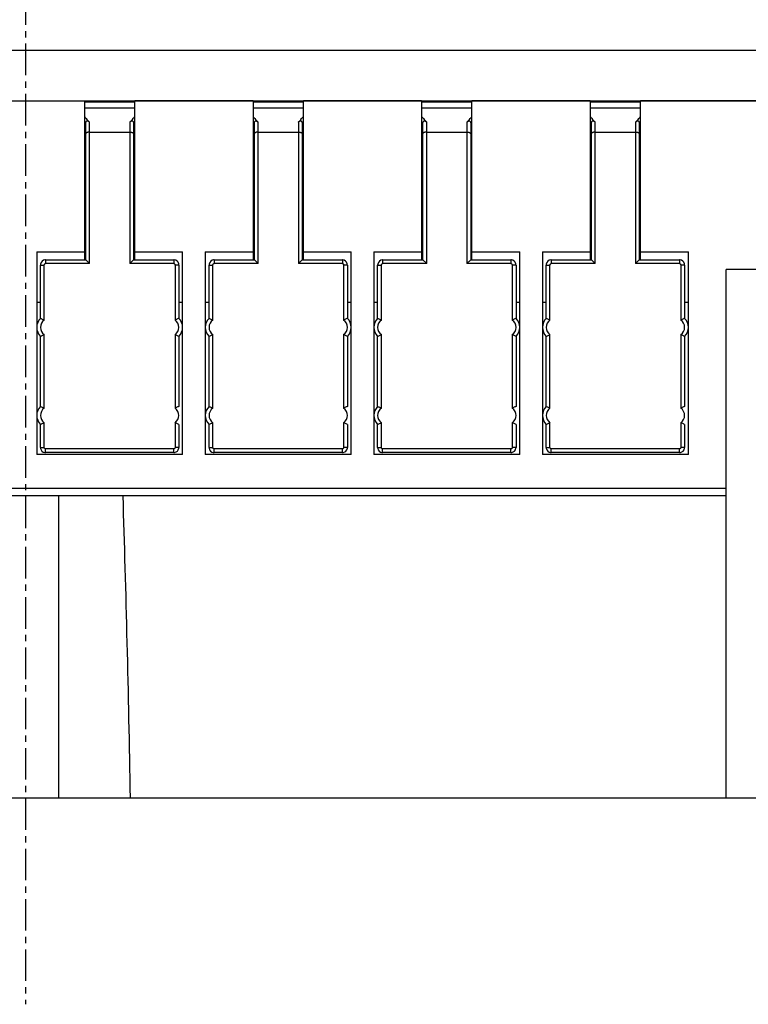
# Model space of a CAD drawing. Extents: x 1651 to 2096, y -33 to 282.
# Drawn here: x 1740 to 1769, y 74 to 113 of the extents above; entities that cross this region are included whole.
import ezdxf

# ---------------------------------------------------------------- set-up
doc = ezdxf.new("R2010")
doc.units = 0
doc.header["$MEASUREMENT"] = 0
doc.header["$PDSIZE"] = -0.01
doc.linetypes.add('CENTER', pattern=[2, 1.25, -0.25, 0.25, -0.25])
doc.layers.get('0').update_dxf_attribs({"linetype": 'CONTINUOUS', "lineweight": 30})
doc.layers.get('Defpoints').update_dxf_attribs({"linetype": 'CONTINUOUS'})
doc.layers.add('02___PRT_ALL_AXES', color=7, linetype='CONTINUOUS')
doc.styles.add('Romans字体', font='romans.shx', dxfattribs={"width": 0.75})
doc.dimstyles.new('01', dxfattribs={"dimtxt": 3.5, "dimasz": 3, "dimexe": 2, "dimexo": 0.2, "dimgap": 0.8, "dimtad": 1, "dimdsep": 46, "dimtxsty": 'Romans字体', "dimcen": 0, "dimclrd": 1, "dimclre": 6, "dimclrt": 4, "dimadec": 0, "dimazin": 2, "dimtfac": 1, "dimtofl": 0, "dimtmove": 0, "dimatfit": 3, "dimfxl": 1, "dimtolj": 1, "dimtzin": 0, "dimarcsym": 0})

# ---------------------------------------------------------------- blocks, each defined once
blk = doc.blocks.new('*D11')
at = {"color": 6, "lineweight": -2}
for p, q in [((1697.906, 91.811), (1697.906, 135.13)), ((1782.406, 89.368), (1782.406, 135.13))]:
    blk.add_line(p, q, dxfattribs=at)
at = {"color": 1, "lineweight": -2}
blk.add_line((1700.906, 133.13), (1779.406, 133.13), dxfattribs=at)
at = {"color": 1}
for points in [[(1700.906, 133.63), (1700.906, 132.63), (1697.906, 133.13)], [(1779.406, 133.63), (1779.406, 132.63), (1782.406, 133.13)]]:
    blk.add_solid(points, dxfattribs=at)
at = {"layer": 'Defpoints', "color": 0}
for p in [(1782.406, 133.13), (1697.906, 91.611), (1782.406, 89.168)]:
    blk.add_point(p, dxfattribs=at)
at = {"color": 4, "insert": (1740.156, 135.68), "char_height": 3.5, "attachment_point": 5, "style": 'Romans字体'}
blk.add_mtext('\\A1;84.3', dxfattribs=at)
blk = doc.blocks.new('*D12')
at = {"color": 6, "lineweight": -2}
for p, q in [((1701.406, 106.368), (1701.406, 127.575)), ((1778.997, 106.318), (1778.997, 127.575))]:
    blk.add_line(p, q, dxfattribs=at)
at = {"color": 1, "lineweight": -2}
blk.add_line((1704.406, 125.575), (1775.997, 125.575), dxfattribs=at)
at = {"color": 1}
for points in [[(1704.406, 126.075), (1704.406, 125.075), (1701.406, 125.575)], [(1775.997, 126.075), (1775.997, 125.075), (1778.997, 125.575)]]:
    blk.add_solid(points, dxfattribs=at)
at = {"layer": 'Defpoints', "color": 0}
for p in [(1778.997, 125.575), (1701.406, 106.168), (1778.997, 106.118)]:
    blk.add_point(p, dxfattribs=at)
at = {"color": 4, "insert": (1740.201, 128.125), "char_height": 3.5, "attachment_point": 5, "style": 'Romans字体'}
blk.add_mtext('\\A1;77.5', dxfattribs=at)

msp = doc.modelspace()

# ---------------------------------------------------------------- linework, layer by layer
at = {"color": 1, "linetype": 'CENTER'}
msp.add_line((1740.156, 120.194), (1740.156, 74.016), dxfattribs=at)
at = {"color": 7, "linetype": 'Continuous'}
for p, q in [((1770.806, 111.918), (1709.506, 111.918)), ((1708.506, 109.918), (1771.806, 109.918)), ((1744.506, 109.868), (1742.506, 109.868)), ((1742.506, 109.648), (1744.506, 109.648)), ((1751.206, 109.868), (1749.206, 109.868)), ((1749.206, 109.648), (1751.206, 109.648)), ((1757.906, 109.868), (1755.906, 109.868)), ((1755.906, 109.648), (1757.906, 109.648)), ((1764.606, 109.868), (1762.606, 109.868)), ((1762.606, 109.648), (1764.606, 109.648)), ((1742.556, 103.606), (1742.556, 109.022)), ((1742.706, 103.456), (1742.706, 109.079)), ((1744.306, 109.079), (1744.306, 103.456)), ((1744.456, 109.022), (1744.456, 103.606)), ((1749.256, 103.606), (1749.256, 109.022)), ((1749.406, 103.456), (1749.406, 109.079)), ((1751.006, 109.079), (1751.006, 103.456)), ((1751.156, 109.022), (1751.156, 103.606)), ((1755.956, 103.606), (1755.956, 109.022)), ((1756.106, 103.456), (1756.106, 109.079)), ((1757.706, 109.079), (1757.706, 103.456)), ((1757.856, 109.022), (1757.856, 103.606)), ((1762.656, 103.606), (1762.656, 109.022)), ((1762.806, 103.456), (1762.806, 109.079)), ((1764.406, 109.079), (1764.406, 103.456)), ((1764.556, 109.022), (1764.556, 103.606)), ((1742.706, 108.679), (1744.306, 108.679)), ((1749.406, 108.679), (1751.006, 108.679)), ((1756.106, 108.679), (1757.706, 108.679)), ((1762.806, 108.679), (1764.406, 108.679)), ((1742.506, 108.218), (1742.556, 108.168)), ((1744.506, 108.218), (1744.456, 108.168)), ((1749.206, 108.218), (1749.256, 108.168)), ((1751.206, 108.218), (1751.156, 108.168)), ((1755.906, 108.218), (1755.956, 108.168)), ((1757.906, 108.218), (1757.856, 108.168)), ((1762.606, 108.218), (1762.656, 108.168)), ((1764.606, 108.218), (1764.556, 108.168)), ((1742.556, 104.435), (1742.506, 104.435)), ((1744.506, 104.435), (1744.456, 104.435)), ((1749.256, 104.435), (1749.206, 104.435)), ((1751.206, 104.435), (1751.156, 104.435)), ((1755.956, 104.435), (1755.906, 104.435)), ((1757.906, 104.435), (1757.856, 104.435)), ((1762.656, 104.435), (1762.606, 104.435)), ((1764.606, 104.435), (1764.556, 104.435)), ((1740.756, 101.275), (1740.756, 103.385)), ((1740.756, 103.385), (1740.906, 103.385)), ((1740.906, 101.205), (1740.906, 103.385)), ((1740.956, 103.606), (1740.956, 103.456)), ((1740.956, 103.606), (1742.556, 103.606)), ((1742.706, 103.456), (1740.956, 103.456)), ((1742.706, 103.456), (1742.556, 103.606)), ((1744.456, 103.606), (1744.306, 103.456)), ((1746.056, 103.456), (1744.306, 103.456)), ((1744.456, 103.606), (1746.056, 103.606)), ((1746.056, 103.606), (1746.056, 103.456)), ((1746.106, 103.385), (1746.106, 101.205)), ((1746.256, 103.385), (1746.106, 103.385)), ((1746.256, 103.385), (1746.256, 101.275)), ((1747.456, 101.275), (1747.456, 103.385)), ((1747.456, 103.385), (1747.606, 103.385)), ((1747.606, 101.205), (1747.606, 103.385)), ((1747.656, 103.606), (1747.656, 103.456)), ((1747.656, 103.606), (1749.256, 103.606)), ((1749.406, 103.456), (1747.656, 103.456)), ((1749.406, 103.456), (1749.256, 103.606)), ((1751.156, 103.606), (1751.006, 103.456)), ((1752.756, 103.456), (1751.006, 103.456)), ((1751.156, 103.606), (1752.756, 103.606)), ((1752.756, 103.606), (1752.756, 103.456)), ((1752.806, 103.385), (1752.806, 101.205)), ((1752.956, 103.385), (1752.806, 103.385)), ((1752.956, 103.385), (1752.956, 101.275)), ((1754.156, 101.275), (1754.156, 103.385)), ((1754.156, 103.385), (1754.306, 103.385)), ((1754.306, 101.205), (1754.306, 103.385)), ((1754.356, 103.606), (1754.356, 103.456)), ((1754.356, 103.606), (1755.956, 103.606)), ((1756.106, 103.456), (1754.356, 103.456)), ((1756.106, 103.456), (1755.956, 103.606)), ((1757.856, 103.606), (1757.706, 103.456)), ((1759.456, 103.456), (1757.706, 103.456)), ((1757.856, 103.606), (1759.456, 103.606)), ((1759.456, 103.606), (1759.456, 103.456)), ((1759.506, 103.385), (1759.506, 101.205)), ((1759.656, 103.385), (1759.506, 103.385)), ((1759.656, 103.385), (1759.656, 101.275)), ((1760.856, 101.275), (1760.856, 103.385)), ((1760.856, 103.385), (1761.006, 103.385)), ((1761.006, 101.205), (1761.006, 103.385)), ((1761.056, 103.606), (1761.056, 103.456)), ((1761.056, 103.606), (1762.656, 103.606)), ((1762.806, 103.456), (1761.056, 103.456)), ((1762.806, 103.456), (1762.656, 103.606)), ((1764.556, 103.606), (1764.406, 103.456)), ((1766.156, 103.456), (1764.406, 103.456)), ((1764.556, 103.606), (1766.156, 103.606)), ((1766.156, 103.606), (1766.156, 103.456)), ((1766.356, 103.385), (1766.206, 103.385)), ((1766.206, 103.385), (1766.206, 101.205)), ((1766.356, 103.385), (1766.356, 101.275)), ((1769.506, 103.218), (1768.006, 103.218)), ((1768.006, 82.218), (1768.006, 103.218)), ((1740.906, 97.705), (1740.906, 100.631)), ((1746.106, 100.631), (1746.106, 97.705)), ((1747.606, 97.705), (1747.606, 100.631)), ((1752.806, 100.631), (1752.806, 97.705)), ((1754.306, 97.705), (1754.306, 100.631)), ((1759.506, 100.631), (1759.506, 97.705)), ((1761.006, 97.705), (1761.006, 100.631)), ((1766.206, 100.631), (1766.206, 97.705)), ((1740.756, 97.775), (1740.756, 100.561)), ((1746.256, 100.561), (1746.256, 97.775)), ((1747.456, 97.775), (1747.456, 100.561)), ((1752.956, 100.561), (1752.956, 97.775)), ((1754.156, 97.775), (1754.156, 100.561)), ((1759.656, 100.561), (1759.656, 97.775)), ((1760.856, 97.775), (1760.856, 100.561)), ((1766.356, 100.561), (1766.356, 97.775)), ((1740.756, 96.144), (1740.756, 97.061)), ((1740.906, 96.144), (1740.906, 97.131)), ((1746.106, 97.131), (1746.106, 96.144)), ((1746.256, 97.061), (1746.256, 96.144)), ((1747.456, 96.144), (1747.456, 97.061)), ((1747.606, 96.144), (1747.606, 97.131)), ((1752.806, 97.131), (1752.806, 96.144)), ((1752.956, 97.061), (1752.956, 96.144)), ((1754.156, 96.144), (1754.156, 97.061)), ((1754.306, 96.144), (1754.306, 97.131)), ((1759.506, 97.131), (1759.506, 96.144)), ((1759.656, 97.061), (1759.656, 96.144)), ((1760.856, 96.144), (1760.856, 97.061)), ((1761.006, 96.144), (1761.006, 97.131)), ((1766.206, 97.131), (1766.206, 96.144)), ((1766.356, 97.061), (1766.356, 96.144)), ((1740.756, 96.144), (1740.906, 96.144)), ((1740.956, 95.944), (1740.956, 96.094)), ((1746.056, 96.094), (1740.956, 96.094)), ((1746.056, 95.944), (1740.956, 95.944)), ((1746.056, 95.944), (1746.056, 96.094)), ((1746.256, 96.144), (1746.106, 96.144)), ((1747.456, 96.144), (1747.606, 96.144)), ((1747.656, 95.944), (1747.656, 96.094)), ((1752.756, 96.094), (1747.656, 96.094)), ((1752.756, 95.944), (1747.656, 95.944)), ((1752.756, 95.944), (1752.756, 96.094)), ((1752.956, 96.144), (1752.806, 96.144)), ((1754.156, 96.144), (1754.306, 96.144)), ((1754.356, 95.944), (1754.356, 96.094)), ((1759.456, 96.094), (1754.356, 96.094)), ((1759.456, 95.944), (1754.356, 95.944)), ((1759.456, 95.944), (1759.456, 96.094)), ((1759.656, 96.144), (1759.506, 96.144)), ((1760.856, 96.144), (1761.006, 96.144)), ((1766.156, 96.094), (1761.056, 96.094)), ((1761.056, 95.944), (1761.056, 96.094)), ((1766.156, 95.944), (1761.056, 95.944)), ((1766.156, 95.944), (1766.156, 96.094)), ((1766.356, 96.144), (1766.206, 96.144)), ((1768.006, 94.518), (1712.306, 94.518)), ((1768.006, 94.218), (1712.306, 94.218)), ((1741.488, 82.218), (1741.488, 94.218)), ((1712.306, 82.218), (1782.406, 82.218))]:
    msp.add_line(p, q, dxfattribs=at)
for points in [[(1740.956, 103.606), (1740.934, 103.605), (1740.877, 103.589), (1740.826, 103.554), (1740.785, 103.502), (1740.761, 103.436), (1740.756, 103.385)], [(1746.256, 103.385), (1746.25, 103.438), (1746.225, 103.504), (1746.183, 103.556), (1746.131, 103.59), (1746.074, 103.605), (1746.056, 103.606)], [(1747.656, 103.606), (1747.634, 103.605), (1747.577, 103.589), (1747.526, 103.554), (1747.485, 103.502), (1747.461, 103.436), (1747.456, 103.385)], [(1752.956, 103.385), (1752.95, 103.438), (1752.925, 103.504), (1752.883, 103.556), (1752.831, 103.59), (1752.774, 103.605), (1752.756, 103.606)], [(1754.356, 103.606), (1754.334, 103.605), (1754.277, 103.589), (1754.226, 103.554), (1754.185, 103.502), (1754.161, 103.436), (1754.156, 103.385)], [(1759.656, 103.385), (1759.65, 103.438), (1759.625, 103.504), (1759.583, 103.556), (1759.531, 103.59), (1759.474, 103.605), (1759.456, 103.606)], [(1761.056, 103.606), (1761.034, 103.605), (1760.977, 103.589), (1760.926, 103.554), (1760.885, 103.502), (1760.861, 103.436), (1760.856, 103.385)], [(1766.356, 103.385), (1766.35, 103.438), (1766.325, 103.504), (1766.283, 103.556), (1766.231, 103.59), (1766.174, 103.605), (1766.156, 103.606)], [(1740.756, 96.144), (1740.758, 96.111), (1740.778, 96.051), (1740.816, 96.001), (1740.867, 95.965), (1740.926, 95.946), (1740.956, 95.944)], [(1746.056, 95.944), (1746.088, 95.946), (1746.147, 95.966), (1746.197, 96.003), (1746.234, 96.054), (1746.253, 96.113), (1746.256, 96.144)], [(1747.456, 96.144), (1747.458, 96.111), (1747.478, 96.051), (1747.516, 96.001), (1747.567, 95.965), (1747.626, 95.946), (1747.656, 95.944)], [(1752.756, 95.944), (1752.788, 95.946), (1752.847, 95.966), (1752.897, 96.003), (1752.934, 96.054), (1752.953, 96.113), (1752.956, 96.144)], [(1754.156, 96.144), (1754.158, 96.111), (1754.178, 96.051), (1754.216, 96.001), (1754.267, 95.965), (1754.326, 95.946), (1754.356, 95.944)], [(1759.456, 95.944), (1759.488, 95.946), (1759.547, 95.966), (1759.597, 96.003), (1759.634, 96.054), (1759.653, 96.113), (1759.656, 96.144)], [(1760.856, 96.144), (1760.858, 96.111), (1760.878, 96.051), (1760.916, 96.001), (1760.967, 95.965), (1761.026, 95.946), (1761.056, 95.944)], [(1766.156, 95.944), (1766.188, 95.946), (1766.247, 95.966), (1766.297, 96.003), (1766.334, 96.054), (1766.353, 96.113), (1766.356, 96.144)]]:
    msp.add_lwpolyline(points, dxfattribs=at)
for centre, radius, start, end in [((1741.106, 100.918), 0.5, 134.427, 225.573), ((1741.106, 100.918), 0.35, 124.8499, 235.1501), ((1745.906, 100.918), 0.35, 304.8499, 55.1501), ((1745.906, 100.918), 0.5, 314.427, 45.573), ((1747.806, 100.918), 0.5, 134.427, 225.573), ((1747.806, 100.918), 0.35, 124.8499, 235.1501), ((1752.606, 100.918), 0.35, 304.8499, 55.1501), ((1752.606, 100.918), 0.5, 314.427, 45.573), ((1754.506, 100.918), 0.5, 134.427, 225.573), ((1754.506, 100.918), 0.35, 124.8499, 235.1501), ((1759.306, 100.918), 0.35, 304.8499, 55.1501), ((1759.306, 100.918), 0.5, 314.427, 45.573), ((1761.206, 100.918), 0.5, 134.427, 225.573), ((1761.206, 100.918), 0.35, 124.8499, 235.1501), ((1766.006, 100.918), 0.35, 304.8499, 55.1501), ((1766.006, 100.918), 0.5, 314.427, 45.573), ((1741.106, 97.418), 0.5, 134.427, 225.573), ((1741.106, 97.418), 0.35, 124.8499, 235.1501), ((1745.906, 97.418), 0.35, 304.8499, 55.1501), ((1747.806, 97.418), 0.5, 134.427, 225.573), ((1747.806, 97.418), 0.35, 124.8499, 235.1501), ((1752.606, 97.418), 0.35, 304.8499, 55.1501), ((1754.506, 97.418), 0.5, 134.427, 225.573), ((1754.506, 97.418), 0.35, 124.8499, 235.1501), ((1759.306, 97.418), 0.35, 304.8499, 55.1501), ((1761.206, 97.418), 0.5, 134.427, 225.573), ((1761.206, 97.418), 0.35, 124.8499, 235.1501), ((1766.006, 97.418), 0.35, 304.8499, 55.1501)]:
    msp.add_arc(centre, radius, start, end, dxfattribs=at)
msp.add_ellipse((1741.488, 64.091), major_axis=(0, 57.243), ratio=0.052408, start_param=-1.248583, end_param=-1.016556, dxfattribs=at)
for points, knots in [([(1742.505, 109.297), (1742.535, 109.259), (1742.6, 109.184), (1742.67, 109.114), (1742.706, 109.079)], [0, 0, 0, 0, 0.494504, 1, 1, 1, 1]), ([(1744.306, 109.079), (1744.341, 109.114), (1744.411, 109.184), (1744.476, 109.259), (1744.506, 109.297)], [0, 0, 0, 0, 0.505496, 1, 1, 1, 1]), ([(1749.205, 109.297), (1749.235, 109.259), (1749.3, 109.184), (1749.37, 109.114), (1749.406, 109.079)], [0, 0, 0, 0, 0.494504, 1, 1, 1, 1]), ([(1751.006, 109.079), (1751.041, 109.114), (1751.111, 109.184), (1751.176, 109.259), (1751.206, 109.297)], [0, 0, 0, 0, 0.505496, 1, 1, 1, 1]), ([(1755.905, 109.297), (1755.935, 109.259), (1756, 109.184), (1756.07, 109.114), (1756.106, 109.079)], [0, 0, 0, 0, 0.494504, 1, 1, 1, 1]), ([(1757.706, 109.079), (1757.741, 109.114), (1757.811, 109.184), (1757.876, 109.259), (1757.906, 109.297)], [0, 0, 0, 0, 0.505496, 1, 1, 1, 1]), ([(1762.605, 109.297), (1762.635, 109.259), (1762.7, 109.184), (1762.77, 109.114), (1762.806, 109.079)], [0, 0, 0, 0, 0.494504, 1, 1, 1, 1]), ([(1764.406, 109.079), (1764.441, 109.114), (1764.511, 109.184), (1764.576, 109.259), (1764.606, 109.297)], [0, 0, 0, 0, 0.505496, 1, 1, 1, 1]), ([(1742.556, 109.022), (1742.556, 109.033), (1742.557, 109.057), (1742.566, 109.089), (1742.583, 109.116), (1742.61, 109.128), (1742.637, 109.125), (1742.661, 109.114), (1742.684, 109.099), (1742.699, 109.086), (1742.706, 109.079)], [0, 0, 0, 0, 0.150724, 0.295586, 0.426101, 0.539003, 0.647046, 0.75919, 0.876991, 1, 1, 1, 1]), ([(1744.306, 109.079), (1744.313, 109.086), (1744.327, 109.099), (1744.35, 109.114), (1744.374, 109.125), (1744.401, 109.128), (1744.428, 109.116), (1744.445, 109.089), (1744.454, 109.057), (1744.456, 109.033), (1744.456, 109.022)], [0, 0, 0, 0, 0.123009, 0.240809, 0.352949, 0.460985, 0.573884, 0.704406, 0.849275, 1, 1, 1, 1]), ([(1749.256, 109.022), (1749.256, 109.033), (1749.257, 109.057), (1749.266, 109.089), (1749.283, 109.116), (1749.31, 109.128), (1749.337, 109.125), (1749.361, 109.114), (1749.384, 109.099), (1749.399, 109.086), (1749.406, 109.079)], [0, 0, 0, 0, 0.150724, 0.295586, 0.426101, 0.539003, 0.647046, 0.75919, 0.876991, 1, 1, 1, 1]), ([(1751.006, 109.079), (1751.013, 109.086), (1751.027, 109.099), (1751.05, 109.114), (1751.074, 109.125), (1751.101, 109.128), (1751.128, 109.116), (1751.145, 109.089), (1751.154, 109.057), (1751.156, 109.033), (1751.156, 109.022)], [0, 0, 0, 0, 0.123009, 0.240809, 0.352949, 0.460985, 0.573884, 0.704406, 0.849275, 1, 1, 1, 1]), ([(1755.956, 109.022), (1755.956, 109.033), (1755.957, 109.057), (1755.966, 109.089), (1755.983, 109.116), (1756.01, 109.128), (1756.037, 109.125), (1756.061, 109.114), (1756.084, 109.099), (1756.099, 109.086), (1756.106, 109.079)], [0, 0, 0, 0, 0.150724, 0.295586, 0.426101, 0.539003, 0.647046, 0.75919, 0.876991, 1, 1, 1, 1]), ([(1757.706, 109.079), (1757.713, 109.086), (1757.727, 109.099), (1757.75, 109.114), (1757.774, 109.125), (1757.801, 109.128), (1757.828, 109.116), (1757.845, 109.089), (1757.854, 109.057), (1757.856, 109.033), (1757.856, 109.022)], [0, 0, 0, 0, 0.123009, 0.240809, 0.352949, 0.460985, 0.573884, 0.704406, 0.849275, 1, 1, 1, 1]), ([(1762.656, 109.022), (1762.656, 109.033), (1762.657, 109.057), (1762.666, 109.089), (1762.683, 109.116), (1762.71, 109.128), (1762.737, 109.125), (1762.761, 109.114), (1762.784, 109.099), (1762.799, 109.086), (1762.806, 109.079)], [0, 0, 0, 0, 0.150724, 0.295586, 0.426101, 0.539003, 0.647046, 0.75919, 0.876991, 1, 1, 1, 1]), ([(1764.406, 109.079), (1764.413, 109.086), (1764.427, 109.099), (1764.45, 109.114), (1764.474, 109.125), (1764.501, 109.128), (1764.528, 109.116), (1764.545, 109.089), (1764.554, 109.057), (1764.556, 109.033), (1764.556, 109.022)], [0, 0, 0, 0, 0.123009, 0.240809, 0.352949, 0.460985, 0.573884, 0.704406, 0.849275, 1, 1, 1, 1]), ([(1742.706, 108.679), (1742.686, 108.679), (1742.657, 108.677), (1742.62, 108.668), (1742.587, 108.657), (1742.556, 108.637), (1742.556, 108.617)], [0, 0, 0, 0, 0.350125, 0.508087, 0.647993, 1, 1, 1, 1]), ([(1744.306, 108.679), (1744.325, 108.679), (1744.354, 108.677), (1744.391, 108.668), (1744.424, 108.657), (1744.456, 108.637), (1744.456, 108.617)], [0, 0, 0, 0, 0.350125, 0.508087, 0.647993, 1, 1, 1, 1]), ([(1749.406, 108.679), (1749.386, 108.679), (1749.357, 108.677), (1749.32, 108.668), (1749.287, 108.657), (1749.256, 108.637), (1749.256, 108.617)], [0, 0, 0, 0, 0.350125, 0.508087, 0.647993, 1, 1, 1, 1]), ([(1751.006, 108.679), (1751.025, 108.679), (1751.054, 108.677), (1751.091, 108.668), (1751.124, 108.657), (1751.156, 108.637), (1751.156, 108.617)], [0, 0, 0, 0, 0.350125, 0.508087, 0.647993, 1, 1, 1, 1]), ([(1756.106, 108.679), (1756.086, 108.679), (1756.057, 108.677), (1756.02, 108.668), (1755.987, 108.657), (1755.956, 108.637), (1755.956, 108.617)], [0, 0, 0, 0, 0.350125, 0.508087, 0.647993, 1, 1, 1, 1]), ([(1757.706, 108.679), (1757.725, 108.679), (1757.754, 108.677), (1757.791, 108.668), (1757.824, 108.657), (1757.856, 108.637), (1757.856, 108.617)], [0, 0, 0, 0, 0.350125, 0.508087, 0.647993, 1, 1, 1, 1]), ([(1762.806, 108.679), (1762.786, 108.679), (1762.757, 108.677), (1762.72, 108.668), (1762.687, 108.657), (1762.656, 108.637), (1762.656, 108.617)], [0, 0, 0, 0, 0.350125, 0.508087, 0.647993, 1, 1, 1, 1]), ([(1764.406, 108.679), (1764.425, 108.679), (1764.454, 108.677), (1764.491, 108.668), (1764.524, 108.657), (1764.556, 108.637), (1764.556, 108.617)], [0, 0, 0, 0, 0.350125, 0.508087, 0.647993, 1, 1, 1, 1]), ([(1740.906, 103.385), (1740.906, 103.393), (1740.907, 103.409), (1740.916, 103.431), (1740.932, 103.45), (1740.948, 103.456), (1740.956, 103.456)], [0, 0, 0, 0, 0.250893, 0.501597, 0.751665, 1, 1, 1, 1]), ([(1746.056, 103.456), (1746.063, 103.456), (1746.079, 103.45), (1746.095, 103.431), (1746.104, 103.409), (1746.106, 103.393), (1746.106, 103.385)], [0, 0, 0, 0, 0.248335, 0.498403, 0.749107, 1, 1, 1, 1]), ([(1747.606, 103.385), (1747.606, 103.393), (1747.607, 103.409), (1747.616, 103.431), (1747.632, 103.45), (1747.648, 103.456), (1747.656, 103.456)], [0, 0, 0, 0, 0.250893, 0.501597, 0.751665, 1, 1, 1, 1]), ([(1752.756, 103.456), (1752.763, 103.456), (1752.779, 103.45), (1752.795, 103.431), (1752.804, 103.409), (1752.806, 103.393), (1752.806, 103.385)], [0, 0, 0, 0, 0.248335, 0.498403, 0.749107, 1, 1, 1, 1]), ([(1754.306, 103.385), (1754.306, 103.393), (1754.307, 103.409), (1754.316, 103.431), (1754.332, 103.45), (1754.348, 103.456), (1754.356, 103.456)], [0, 0, 0, 0, 0.250893, 0.501597, 0.751665, 1, 1, 1, 1]), ([(1759.456, 103.456), (1759.463, 103.456), (1759.479, 103.45), (1759.495, 103.431), (1759.504, 103.409), (1759.506, 103.393), (1759.506, 103.385)], [0, 0, 0, 0, 0.248335, 0.498403, 0.749107, 1, 1, 1, 1]), ([(1761.006, 103.385), (1761.006, 103.393), (1761.007, 103.409), (1761.016, 103.431), (1761.032, 103.45), (1761.048, 103.456), (1761.056, 103.456)], [0, 0, 0, 0, 0.250893, 0.501597, 0.751665, 1, 1, 1, 1]), ([(1766.156, 103.456), (1766.163, 103.456), (1766.179, 103.45), (1766.195, 103.431), (1766.204, 103.409), (1766.206, 103.393), (1766.206, 103.385)], [0, 0, 0, 0, 0.248335, 0.498403, 0.749107, 1, 1, 1, 1]), ([(1740.756, 101.275), (1740.771, 101.269), (1740.822, 101.247), (1740.872, 101.223), (1740.906, 101.205)], [0, 0, 0, 0, 0.30927, 1, 1, 1, 1]), ([(1746.256, 101.275), (1746.24, 101.269), (1746.189, 101.247), (1746.139, 101.223), (1746.106, 101.205)], [0, 0, 0, 0, 0.30927, 1, 1, 1, 1]), ([(1747.456, 101.275), (1747.471, 101.269), (1747.522, 101.247), (1747.572, 101.223), (1747.606, 101.205)], [0, 0, 0, 0, 0.30927, 1, 1, 1, 1]), ([(1752.956, 101.275), (1752.94, 101.269), (1752.889, 101.247), (1752.839, 101.223), (1752.806, 101.205)], [0, 0, 0, 0, 0.30927, 1, 1, 1, 1]), ([(1754.156, 101.275), (1754.171, 101.269), (1754.222, 101.247), (1754.272, 101.223), (1754.306, 101.205)], [0, 0, 0, 0, 0.30927, 1, 1, 1, 1]), ([(1759.656, 101.275), (1759.64, 101.269), (1759.589, 101.247), (1759.539, 101.223), (1759.506, 101.205)], [0, 0, 0, 0, 0.30927, 1, 1, 1, 1]), ([(1760.856, 101.275), (1760.871, 101.269), (1760.922, 101.247), (1760.972, 101.223), (1761.006, 101.205)], [0, 0, 0, 0, 0.30927, 1, 1, 1, 1]), ([(1766.356, 101.275), (1766.34, 101.269), (1766.289, 101.247), (1766.239, 101.223), (1766.206, 101.205)], [0, 0, 0, 0, 0.30927, 1, 1, 1, 1]), ([(1740.756, 100.561), (1740.771, 100.568), (1740.822, 100.589), (1740.872, 100.613), (1740.906, 100.631)], [0, 0, 0, 0, 0.30927, 1, 1, 1, 1]), ([(1746.256, 100.561), (1746.24, 100.568), (1746.189, 100.589), (1746.139, 100.613), (1746.106, 100.631)], [0, 0, 0, 0, 0.30927, 1, 1, 1, 1]), ([(1747.456, 100.561), (1747.471, 100.568), (1747.522, 100.589), (1747.572, 100.613), (1747.606, 100.631)], [0, 0, 0, 0, 0.30927, 1, 1, 1, 1]), ([(1752.956, 100.561), (1752.94, 100.568), (1752.889, 100.589), (1752.839, 100.613), (1752.806, 100.631)], [0, 0, 0, 0, 0.30927, 1, 1, 1, 1]), ([(1754.156, 100.561), (1754.171, 100.568), (1754.222, 100.589), (1754.272, 100.613), (1754.306, 100.631)], [0, 0, 0, 0, 0.30927, 1, 1, 1, 1]), ([(1759.656, 100.561), (1759.64, 100.568), (1759.589, 100.589), (1759.539, 100.613), (1759.506, 100.631)], [0, 0, 0, 0, 0.30927, 1, 1, 1, 1]), ([(1760.856, 100.561), (1760.871, 100.568), (1760.922, 100.589), (1760.972, 100.613), (1761.006, 100.631)], [0, 0, 0, 0, 0.30927, 1, 1, 1, 1]), ([(1766.356, 100.561), (1766.34, 100.568), (1766.289, 100.589), (1766.239, 100.613), (1766.206, 100.631)], [0, 0, 0, 0, 0.30927, 1, 1, 1, 1]), ([(1740.756, 97.775), (1740.771, 97.769), (1740.822, 97.747), (1740.872, 97.723), (1740.906, 97.705)], [0, 0, 0, 0, 0.30927, 1, 1, 1, 1]), ([(1746.256, 97.775), (1746.24, 97.769), (1746.189, 97.747), (1746.139, 97.723), (1746.106, 97.705)], [0, 0, 0, 0, 0.30927, 1, 1, 1, 1]), ([(1747.456, 97.775), (1747.471, 97.769), (1747.522, 97.747), (1747.572, 97.723), (1747.606, 97.705)], [0, 0, 0, 0, 0.30927, 1, 1, 1, 1]), ([(1752.956, 97.775), (1752.94, 97.769), (1752.889, 97.747), (1752.839, 97.723), (1752.806, 97.705)], [0, 0, 0, 0, 0.30927, 1, 1, 1, 1]), ([(1754.156, 97.775), (1754.171, 97.769), (1754.222, 97.747), (1754.272, 97.723), (1754.306, 97.705)], [0, 0, 0, 0, 0.30927, 1, 1, 1, 1]), ([(1759.656, 97.775), (1759.64, 97.769), (1759.589, 97.747), (1759.539, 97.723), (1759.506, 97.705)], [0, 0, 0, 0, 0.30927, 1, 1, 1, 1]), ([(1760.856, 97.775), (1760.871, 97.769), (1760.922, 97.747), (1760.972, 97.723), (1761.006, 97.705)], [0, 0, 0, 0, 0.30927, 1, 1, 1, 1]), ([(1766.356, 97.775), (1766.34, 97.769), (1766.289, 97.747), (1766.239, 97.723), (1766.206, 97.705)], [0, 0, 0, 0, 0.30927, 1, 1, 1, 1]), ([(1740.756, 97.061), (1740.771, 97.068), (1740.822, 97.089), (1740.872, 97.113), (1740.906, 97.131)], [0, 0, 0, 0, 0.30927, 1, 1, 1, 1]), ([(1746.256, 97.061), (1746.24, 97.068), (1746.189, 97.089), (1746.139, 97.113), (1746.106, 97.131)], [0, 0, 0, 0, 0.30927, 1, 1, 1, 1]), ([(1747.456, 97.061), (1747.471, 97.068), (1747.522, 97.089), (1747.572, 97.113), (1747.606, 97.131)], [0, 0, 0, 0, 0.30927, 1, 1, 1, 1]), ([(1752.956, 97.061), (1752.94, 97.068), (1752.889, 97.089), (1752.839, 97.113), (1752.806, 97.131)], [0, 0, 0, 0, 0.30927, 1, 1, 1, 1]), ([(1754.156, 97.061), (1754.171, 97.068), (1754.222, 97.089), (1754.272, 97.113), (1754.306, 97.131)], [0, 0, 0, 0, 0.30927, 1, 1, 1, 1]), ([(1759.656, 97.061), (1759.64, 97.068), (1759.589, 97.089), (1759.539, 97.113), (1759.506, 97.131)], [0, 0, 0, 0, 0.30927, 1, 1, 1, 1]), ([(1760.856, 97.061), (1760.871, 97.068), (1760.922, 97.089), (1760.972, 97.113), (1761.006, 97.131)], [0, 0, 0, 0, 0.30927, 1, 1, 1, 1]), ([(1766.356, 97.061), (1766.34, 97.068), (1766.289, 97.089), (1766.239, 97.113), (1766.206, 97.131)], [0, 0, 0, 0, 0.30927, 1, 1, 1, 1]), ([(1740.956, 96.094), (1740.949, 96.094), (1740.936, 96.096), (1740.919, 96.108), (1740.908, 96.124), (1740.906, 96.138), (1740.906, 96.144)], [0, 0, 0, 0, 0.249971, 0.499945, 0.74995, 1, 1, 1, 1]), ([(1746.106, 96.144), (1746.106, 96.138), (1746.103, 96.124), (1746.092, 96.108), (1746.075, 96.096), (1746.062, 96.094), (1746.056, 96.094)], [0, 0, 0, 0, 0.25005, 0.500055, 0.750029, 1, 1, 1, 1]), ([(1747.656, 96.094), (1747.649, 96.094), (1747.636, 96.096), (1747.619, 96.108), (1747.608, 96.124), (1747.606, 96.138), (1747.606, 96.144)], [0, 0, 0, 0, 0.249971, 0.499945, 0.74995, 1, 1, 1, 1]), ([(1752.806, 96.144), (1752.806, 96.138), (1752.803, 96.124), (1752.792, 96.108), (1752.775, 96.096), (1752.762, 96.094), (1752.756, 96.094)], [0, 0, 0, 0, 0.25005, 0.500055, 0.750029, 1, 1, 1, 1]), ([(1754.356, 96.094), (1754.349, 96.094), (1754.336, 96.096), (1754.319, 96.108), (1754.308, 96.124), (1754.306, 96.138), (1754.306, 96.144)], [0, 0, 0, 0, 0.249971, 0.499945, 0.74995, 1, 1, 1, 1]), ([(1759.506, 96.144), (1759.506, 96.138), (1759.503, 96.124), (1759.492, 96.108), (1759.475, 96.096), (1759.462, 96.094), (1759.456, 96.094)], [0, 0, 0, 0, 0.25005, 0.500055, 0.750029, 1, 1, 1, 1]), ([(1761.056, 96.094), (1761.049, 96.094), (1761.036, 96.096), (1761.019, 96.108), (1761.008, 96.124), (1761.006, 96.138), (1761.006, 96.144)], [0, 0, 0, 0, 0.249971, 0.499945, 0.74995, 1, 1, 1, 1]), ([(1766.206, 96.144), (1766.206, 96.138), (1766.203, 96.124), (1766.192, 96.108), (1766.175, 96.096), (1766.162, 96.094), (1766.156, 96.094)], [0, 0, 0, 0, 0.25005, 0.500055, 0.750029, 1, 1, 1, 1])]:
    msp.add_open_spline(points, degree=3, knots=knots, dxfattribs=at)
at = {"layer": '02___PRT_ALL_AXES', "color": 7, "linetype": 'Continuous'}
for p, q in [((1742.506, 109.918), (1742.506, 103.606)), ((1744.506, 103.606), (1744.506, 109.918)), ((1749.206, 109.918), (1744.506, 109.918)), ((1749.206, 109.918), (1749.206, 103.606)), ((1751.206, 103.606), (1751.206, 109.918)), ((1755.906, 109.918), (1751.206, 109.918)), ((1755.906, 109.918), (1755.906, 103.606)), ((1757.906, 103.606), (1757.906, 109.918)), ((1762.606, 109.918), (1757.906, 109.918)), ((1762.606, 109.918), (1762.606, 103.606)), ((1764.606, 103.606), (1764.606, 109.918)), ((1770.806, 109.918), (1764.606, 109.918)), ((1740.606, 103.918), (1740.606, 95.868)), ((1740.606, 103.918), (1742.506, 103.918)), ((1744.506, 103.918), (1746.406, 103.918)), ((1746.406, 95.868), (1746.406, 103.918)), ((1747.306, 103.918), (1747.306, 95.868)), ((1747.306, 103.918), (1749.206, 103.918)), ((1751.206, 103.918), (1753.106, 103.918)), ((1753.106, 95.868), (1753.106, 103.918)), ((1754.006, 103.918), (1754.006, 95.868)), ((1754.006, 103.918), (1755.906, 103.918)), ((1757.906, 103.918), (1759.806, 103.918)), ((1759.806, 95.868), (1759.806, 103.918)), ((1760.706, 103.918), (1760.706, 95.868)), ((1760.706, 103.918), (1762.606, 103.918)), ((1764.606, 103.918), (1766.506, 103.918)), ((1766.506, 95.868), (1766.506, 103.918)), ((1740.606, 101.918), (1740.756, 101.918)), ((1746.256, 101.918), (1746.406, 101.918)), ((1747.306, 101.918), (1747.456, 101.918)), ((1752.956, 101.918), (1753.106, 101.918)), ((1754.006, 101.918), (1754.156, 101.918)), ((1759.656, 101.918), (1759.806, 101.918)), ((1760.706, 101.918), (1760.856, 101.918)), ((1766.356, 101.918), (1766.506, 101.918)), ((1746.406, 95.868), (1740.606, 95.868)), ((1753.106, 95.868), (1747.306, 95.868)), ((1759.806, 95.868), (1754.006, 95.868)), ((1766.506, 95.868), (1760.706, 95.868))]:
    msp.add_line(p, q, dxfattribs=at)

# ---------------------------------------------------------------- dimensions: what is measured, and where the dimension line sits
for base, p1, p2, text, picture, middle in [((1782.406, 133.13), (1697.906, 91.611), (1782.406, 89.168), '84.3', '*D11', (1740.156, 135.68)), ((1778.997, 125.575), (1701.406, 106.168), (1778.997, 106.118), '77.5', '*D12', (1740.201, 128.125))]:
    dim = msp.add_linear_dim(base=base, p1=p1, p2=p2, text=text, dimstyle='01')
    dim.commit()
    dim.dimension.update_dxf_attribs({"geometry": picture, "text_midpoint": middle})

doc.saveas('drawing.dxf')
